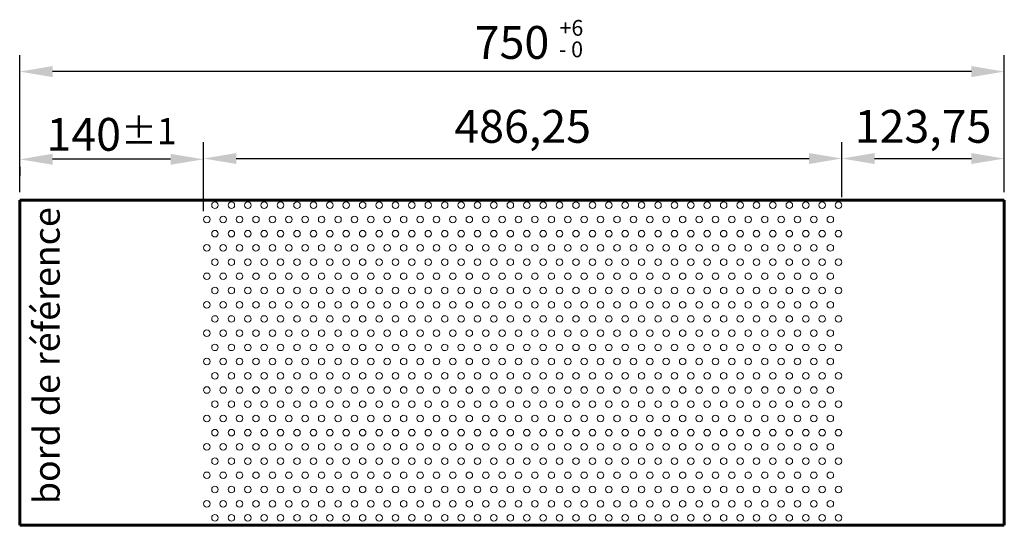
# Model space of a CAD drawing. Units: millimetres. Extents: x -16645 to -12345, y -84329 to -81907.
# Drawn here: x -14722 to -13972, y -82293 to -81908 of the extents above; entities that cross this region are included whole.
import ezdxf

# ---------------------------------------------------------------- set-up
doc = ezdxf.new("R2010")
doc.units = ezdxf.units.MM
doc.layers.get('Defpoints').update_dxf_attribs({"lineweight": 13})
for name, color, linetype, lineweight in [('COTATION', 7, 'Continuous', 13), ('FIN', 3, 'Continuous', 13), ('FORT', 7, 'Continuous', 60)]:
    doc.layers.add(name, color=color, linetype=linetype, lineweight=lineweight)
doc.styles.add('ARIAL', font='ARIAL.TTF')
doc.styles.get("Standard").update_dxf_attribs({"font": 'ARIAL.TTF'})
doc.dimstyles.new('ech1-10', dxfattribs={"dimscale": 10, "dimtxt": 2.5, "dimasz": 2.5, "dimexe": 1.25, "dimexo": 0.625, "dimtad": 1, "dimtxsty": 'ARIAL', "dimcen": 2.5, "dimadec": 0, "dimazin": 0, "dimtfac": 1, "dimtmove": 0, "dimatfit": 3, "dimfxl": 0, "dimarcsym": 0})

# ---------------------------------------------------------------- blocks, each defined once
blk = doc.blocks.new('*D48')
at = {"layer": 'COTATION', "color": 0, "lineweight": -2}
for p, q in [((-14722.2, -82039.44), (-14722.2, -81935.14)), ((-13972.2, -82039.44), (-13972.2, -81935.14)), ((-13997.2, -81947.64), (-14697.2, -81947.64))]:
    blk.add_line(p, q, dxfattribs=at)
at = {"layer": 'COTATION', "color": 0}
for points in [[(-14697.2, -81943.47), (-14697.2, -81951.81), (-14722.2, -81947.64)], [(-13997.2, -81943.47), (-13997.2, -81951.81), (-13972.2, -81947.64)]]:
    blk.add_solid(points, dxfattribs=at)
at = {"layer": 'Defpoints', "color": 0}
for p in [(-14722.2, -81947.64), (-14722.2, -82045.69), (-13972.2, -82045.69)]:
    blk.add_point(p, dxfattribs=at)
at = {"layer": 'COTATION', "color": 0, "insert": (-14347.2, -81928.63), "char_height": 25, "attachment_point": 5, "style": 'ARIAL'}
blk.add_mtext('750', dxfattribs=at)
blk = doc.blocks.new('*D57')
at = {"layer": 'COTATION', "color": 0, "lineweight": -2}
for p, q in [((-14582.21, -82054.02), (-14582.21, -82001.36)), ((-14095.96, -82043.19), (-14095.96, -82001.36)), ((-14557.21, -82013.86), (-14120.96, -82013.86))]:
    blk.add_line(p, q, dxfattribs=at)
at = {"layer": 'COTATION', "color": 0}
for points in [[(-14557.21, -82009.69), (-14557.21, -82018.02), (-14582.21, -82013.86)], [(-14120.96, -82009.69), (-14120.96, -82018.02), (-14095.96, -82013.86)]]:
    blk.add_solid(points, dxfattribs=at)
at = {"layer": 'Defpoints', "color": 0}
for p in [(-14095.96, -82013.86), (-14095.96, -82049.44), (-14582.21, -82060.27)]:
    blk.add_point(p, dxfattribs=at)
at = {"layer": 'COTATION', "color": 0, "insert": (-14339.08, -81992.58), "char_height": 25, "attachment_point": 5, "style": 'ARIAL'}
blk.add_mtext('486,25', dxfattribs=at)
blk = doc.blocks.new('*D60')
at = {"layer": 'COTATION', "color": 0, "lineweight": -2}
for p, q in [((-14095.96, -82007.61), (-14095.96, -82001.36)), ((-13972.2, -82007.61), (-13972.2, -82001.36)), ((-14070.96, -82013.86), (-13997.2, -82013.86))]:
    blk.add_line(p, q, dxfattribs=at)
at = {"layer": 'COTATION', "color": 0}
for points in [[(-14070.96, -82009.69), (-14070.96, -82018.02), (-14095.96, -82013.86)], [(-13997.2, -82009.69), (-13997.2, -82018.02), (-13972.2, -82013.86)]]:
    blk.add_solid(points, dxfattribs=at)
at = {"layer": 'Defpoints', "color": 0}
for p in [(-14095.96, -82013.86), (-13972.2, -82013.86), (-13972.2, -82013.86)]:
    blk.add_point(p, dxfattribs=at)
at = {"layer": 'COTATION', "color": 0, "insert": (-14034.08, -81992.58), "char_height": 25, "attachment_point": 5, "style": 'ARIAL'}
blk.add_mtext('123,75', dxfattribs=at)
blk = doc.blocks.new('*D61')
at = {"layer": 'COTATION', "color": 0, "lineweight": -2}
for p, q in [((-14582.21, -82008.19), (-14582.21, -82001.94)), ((-14607.21, -82014.44), (-14697.2, -82014.44)), ((-14722.2, -82020.11), (-14722.2, -82026.94))]:
    blk.add_line(p, q, dxfattribs=at)
at = {"layer": 'COTATION', "color": 0}
for points in [[(-14697.2, -82010.27), (-14697.2, -82018.61), (-14722.2, -82014.44)], [(-14607.21, -82010.27), (-14607.21, -82018.61), (-14582.21, -82014.44)]]:
    blk.add_solid(points, dxfattribs=at)
at = {"layer": 'Defpoints', "color": 0}
for p in [(-14722.2, -82013.86), (-14722.2, -82014.44), (-14582.21, -82014.44)]:
    blk.add_point(p, dxfattribs=at)
at = {"layer": 'COTATION', "color": 0, "insert": (-14652.2, -81995.43), "char_height": 25, "attachment_point": 5, "style": 'ARIAL'}
blk.add_mtext('140{\\H0.8x;%%P1}', dxfattribs=at)

msp = doc.modelspace()

# ---------------------------------------------------------------- linework, layer by layer
at = {"layer": 'FIN', "color": 7, "ltscale": 2}
for centre in [(-14573.456, -82049.443), (-14560.956, -82049.443), (-14548.456, -82049.443), (-14535.956, -82049.443), (-14523.456, -82049.443), (-14510.956, -82049.443), (-14498.456, -82049.443), (-14485.956, -82049.443), (-14473.456, -82049.443), (-14460.956, -82049.443), (-14448.456, -82049.443), (-14435.956, -82049.443), (-14423.456, -82049.443), (-14410.956, -82049.443), (-14398.456, -82049.443), (-14385.956, -82049.443), (-14373.456, -82049.443), (-14360.956, -82049.443), (-14348.456, -82049.443), (-14335.956, -82049.443), (-14323.456, -82049.443), (-14310.956, -82049.443), (-14298.456, -82049.443), (-14285.956, -82049.443), (-14273.456, -82049.443), (-14260.956, -82049.443), (-14248.456, -82049.443), (-14235.956, -82049.443), (-14223.456, -82049.443), (-14210.956, -82049.443), (-14198.456, -82049.443), (-14185.956, -82049.443), (-14173.456, -82049.443), (-14160.956, -82049.443), (-14148.456, -82049.443), (-14135.956, -82049.443), (-14135.956, -82049.443), (-14123.456, -82049.443), (-14110.956, -82049.443), (-14098.456, -82049.443), (-14579.706, -82060.273), (-14567.206, -82060.273), (-14554.706, -82060.273), (-14542.206, -82060.273), (-14529.706, -82060.273), (-14517.206, -82060.273), (-14504.706, -82060.273), (-14492.206, -82060.273), (-14479.706, -82060.273), (-14467.206, -82060.273), (-14454.706, -82060.273), (-14442.206, -82060.273), (-14429.706, -82060.273), (-14417.206, -82060.273), (-14404.706, -82060.273), (-14392.206, -82060.273), (-14379.706, -82060.273), (-14367.206, -82060.273), (-14354.706, -82060.273), (-14342.206, -82060.273), (-14329.706, -82060.273), (-14317.206, -82060.273), (-14304.706, -82060.273), (-14292.206, -82060.273), (-14279.706, -82060.273), (-14267.206, -82060.273), (-14254.706, -82060.273), (-14242.206, -82060.273), (-14229.706, -82060.273), (-14217.206, -82060.273), (-14204.706, -82060.273), (-14192.206, -82060.273), (-14179.706, -82060.273), (-14167.206, -82060.273), (-14154.706, -82060.273), (-14142.206, -82060.273), (-14142.206, -82060.273), (-14129.706, -82060.273), (-14117.206, -82060.273), (-14104.706, -82060.273), (-14573.456, -82071.103), (-14560.956, -82071.103), (-14548.456, -82071.103), (-14535.956, -82071.103), (-14523.456, -82071.103), (-14510.956, -82071.103), (-14498.456, -82071.103), (-14485.956, -82071.103), (-14473.456, -82071.103), (-14460.956, -82071.103), (-14448.456, -82071.103), (-14435.956, -82071.103), (-14423.456, -82071.103), (-14410.956, -82071.103), (-14398.456, -82071.103), (-14385.956, -82071.103), (-14373.456, -82071.103), (-14360.956, -82071.103), (-14348.456, -82071.103), (-14335.956, -82071.103), (-14323.456, -82071.103), (-14310.956, -82071.103), (-14298.456, -82071.103), (-14285.956, -82071.103), (-14273.456, -82071.103), (-14260.956, -82071.103), (-14248.456, -82071.103), (-14235.956, -82071.103), (-14223.456, -82071.103), (-14210.956, -82071.103), (-14198.456, -82071.103), (-14185.956, -82071.103), (-14173.456, -82071.103), (-14160.956, -82071.103), (-14148.456, -82071.103), (-14135.956, -82071.103), (-14135.956, -82071.103), (-14123.456, -82071.103), (-14110.956, -82071.103), (-14098.456, -82071.103), (-14579.706, -82081.933), (-14567.206, -82081.933), (-14554.706, -82081.933), (-14542.206, -82081.933), (-14529.706, -82081.933), (-14517.206, -82081.933), (-14504.706, -82081.933), (-14492.206, -82081.933), (-14479.706, -82081.933), (-14467.206, -82081.933), (-14454.706, -82081.933), (-14442.206, -82081.933), (-14429.706, -82081.933), (-14417.206, -82081.933), (-14404.706, -82081.933), (-14392.206, -82081.933), (-14379.706, -82081.933), (-14367.206, -82081.933), (-14354.706, -82081.933), (-14342.206, -82081.933), (-14329.706, -82081.933), (-14317.206, -82081.933), (-14304.706, -82081.933), (-14292.206, -82081.933), (-14279.706, -82081.933), (-14267.206, -82081.933), (-14254.706, -82081.933), (-14242.206, -82081.933), (-14229.706, -82081.933), (-14217.206, -82081.933), (-14204.706, -82081.933), (-14192.206, -82081.933), (-14179.706, -82081.933), (-14167.206, -82081.933), (-14154.706, -82081.933), (-14142.206, -82081.933), (-14142.206, -82081.933), (-14129.706, -82081.933), (-14117.206, -82081.933), (-14104.706, -82081.933), (-14573.456, -82092.763), (-14560.956, -82092.763), (-14548.456, -82092.763), (-14535.956, -82092.763), (-14523.456, -82092.763), (-14510.956, -82092.763), (-14498.456, -82092.763), (-14485.956, -82092.763), (-14473.456, -82092.763), (-14460.956, -82092.763), (-14448.456, -82092.763), (-14435.956, -82092.763), (-14423.456, -82092.763), (-14410.956, -82092.763), (-14398.456, -82092.763), (-14385.956, -82092.763), (-14373.456, -82092.763), (-14360.956, -82092.763), (-14348.456, -82092.763), (-14335.956, -82092.763), (-14323.456, -82092.763), (-14310.956, -82092.763), (-14298.456, -82092.763), (-14285.956, -82092.763), (-14273.456, -82092.763), (-14260.956, -82092.763), (-14248.456, -82092.763), (-14235.956, -82092.763), (-14223.456, -82092.763), (-14210.956, -82092.763), (-14198.456, -82092.763), (-14185.956, -82092.763), (-14173.456, -82092.763), (-14160.956, -82092.763), (-14148.456, -82092.763), (-14135.956, -82092.763), (-14135.956, -82092.763), (-14123.456, -82092.763), (-14110.956, -82092.763), (-14098.456, -82092.763), (-14579.706, -82103.593), (-14567.206, -82103.593), (-14554.706, -82103.593), (-14542.206, -82103.593), (-14529.706, -82103.593), (-14517.206, -82103.593), (-14504.706, -82103.593), (-14492.206, -82103.593), (-14479.706, -82103.593), (-14467.206, -82103.593), (-14454.706, -82103.593), (-14442.206, -82103.593), (-14429.706, -82103.593), (-14417.206, -82103.593), (-14404.706, -82103.593), (-14392.206, -82103.593), (-14379.706, -82103.593), (-14367.206, -82103.593), (-14354.706, -82103.593), (-14342.206, -82103.593), (-14329.706, -82103.593), (-14317.206, -82103.593), (-14304.706, -82103.593), (-14292.206, -82103.593), (-14279.706, -82103.593), (-14267.206, -82103.593), (-14254.706, -82103.593), (-14242.206, -82103.593), (-14229.706, -82103.593), (-14217.206, -82103.593), (-14204.706, -82103.593), (-14192.206, -82103.593), (-14179.706, -82103.593), (-14167.206, -82103.593), (-14154.706, -82103.593), (-14142.206, -82103.593), (-14142.206, -82103.593), (-14129.706, -82103.593), (-14117.206, -82103.593), (-14104.706, -82103.593), (-14573.456, -82114.423), (-14560.956, -82114.423), (-14548.456, -82114.423), (-14535.956, -82114.423), (-14523.456, -82114.423), (-14510.956, -82114.423), (-14498.456, -82114.423), (-14485.956, -82114.423), (-14473.456, -82114.423), (-14460.956, -82114.423), (-14448.456, -82114.423), (-14435.956, -82114.423), (-14423.456, -82114.423), (-14410.956, -82114.423), (-14398.456, -82114.423), (-14385.956, -82114.423), (-14373.456, -82114.423), (-14360.956, -82114.423), (-14348.456, -82114.423), (-14335.956, -82114.423), (-14323.456, -82114.423), (-14310.956, -82114.423), (-14298.456, -82114.423), (-14285.956, -82114.423), (-14273.456, -82114.423), (-14260.956, -82114.423), (-14248.456, -82114.423), (-14235.956, -82114.423), (-14223.456, -82114.423), (-14210.956, -82114.423), (-14198.456, -82114.423), (-14185.956, -82114.423), (-14173.456, -82114.423), (-14160.956, -82114.423), (-14148.456, -82114.423), (-14135.956, -82114.423), (-14135.956, -82114.423), (-14123.456, -82114.423), (-14110.956, -82114.423), (-14098.456, -82114.423), (-14579.706, -82125.253), (-14567.206, -82125.253), (-14554.706, -82125.253), (-14542.206, -82125.253), (-14529.706, -82125.253), (-14517.206, -82125.253), (-14504.706, -82125.253), (-14492.206, -82125.253), (-14479.706, -82125.253), (-14467.206, -82125.253), (-14454.706, -82125.253), (-14442.206, -82125.253), (-14429.706, -82125.253), (-14417.206, -82125.253), (-14404.706, -82125.253), (-14392.206, -82125.253), (-14379.706, -82125.253), (-14367.206, -82125.253), (-14354.706, -82125.253), (-14342.206, -82125.253), (-14329.706, -82125.253), (-14317.206, -82125.253), (-14304.706, -82125.253), (-14292.206, -82125.253), (-14279.706, -82125.253), (-14267.206, -82125.253), (-14254.706, -82125.253), (-14242.206, -82125.253), (-14229.706, -82125.253), (-14217.206, -82125.253), (-14204.706, -82125.253), (-14192.206, -82125.253), (-14179.706, -82125.253), (-14167.206, -82125.253), (-14154.706, -82125.253), (-14142.206, -82125.253), (-14142.206, -82125.253), (-14129.706, -82125.253), (-14117.206, -82125.253), (-14104.706, -82125.253), (-14573.456, -82136.083), (-14560.956, -82136.083), (-14548.456, -82136.083), (-14535.956, -82136.083), (-14523.456, -82136.083), (-14510.956, -82136.083), (-14498.456, -82136.083), (-14485.956, -82136.083), (-14473.456, -82136.083), (-14460.956, -82136.083), (-14448.456, -82136.083), (-14435.956, -82136.083), (-14423.456, -82136.083), (-14410.956, -82136.083), (-14398.456, -82136.083), (-14385.956, -82136.083), (-14373.456, -82136.083), (-14360.956, -82136.083), (-14348.456, -82136.083), (-14335.956, -82136.083), (-14323.456, -82136.083), (-14310.956, -82136.083), (-14298.456, -82136.083), (-14285.956, -82136.083), (-14273.456, -82136.083), (-14260.956, -82136.083), (-14248.456, -82136.083), (-14235.956, -82136.083), (-14223.456, -82136.083), (-14210.956, -82136.083), (-14198.456, -82136.083), (-14185.956, -82136.083), (-14173.456, -82136.083), (-14160.956, -82136.083), (-14148.456, -82136.083), (-14135.956, -82136.083), (-14135.956, -82136.083), (-14123.456, -82136.083), (-14110.956, -82136.083), (-14098.456, -82136.083), (-14579.706, -82146.913), (-14567.206, -82146.913), (-14554.706, -82146.913), (-14542.206, -82146.913), (-14529.706, -82146.913), (-14517.206, -82146.913), (-14504.706, -82146.913), (-14492.206, -82146.913), (-14479.706, -82146.913), (-14467.206, -82146.913), (-14454.706, -82146.913), (-14442.206, -82146.913), (-14429.706, -82146.913), (-14417.206, -82146.913), (-14404.706, -82146.913), (-14392.206, -82146.913), (-14379.706, -82146.913), (-14367.206, -82146.913), (-14354.706, -82146.913), (-14342.206, -82146.913), (-14329.706, -82146.913), (-14317.206, -82146.913), (-14304.706, -82146.913), (-14292.206, -82146.913), (-14279.706, -82146.913), (-14267.206, -82146.913), (-14254.706, -82146.913), (-14242.206, -82146.913), (-14229.706, -82146.913), (-14217.206, -82146.913), (-14204.706, -82146.913), (-14192.206, -82146.913), (-14179.706, -82146.913), (-14167.206, -82146.913), (-14154.706, -82146.913), (-14142.206, -82146.913), (-14142.206, -82146.913), (-14129.706, -82146.913), (-14117.206, -82146.913), (-14104.706, -82146.913), (-14573.456, -82157.743), (-14560.956, -82157.743), (-14548.456, -82157.743), (-14535.956, -82157.743), (-14523.456, -82157.743), (-14510.956, -82157.743), (-14498.456, -82157.743), (-14485.956, -82157.743), (-14473.456, -82157.743), (-14460.956, -82157.743), (-14448.456, -82157.743), (-14435.956, -82157.743), (-14423.456, -82157.743), (-14410.956, -82157.743), (-14398.456, -82157.743), (-14385.956, -82157.743), (-14373.456, -82157.743), (-14360.956, -82157.743), (-14348.456, -82157.743), (-14335.956, -82157.743), (-14323.456, -82157.743), (-14310.956, -82157.743), (-14298.456, -82157.743), (-14285.956, -82157.743), (-14273.456, -82157.743), (-14260.956, -82157.743), (-14248.456, -82157.743), (-14235.956, -82157.743), (-14223.456, -82157.743), (-14210.956, -82157.743), (-14198.456, -82157.743), (-14185.956, -82157.743), (-14173.456, -82157.743), (-14160.956, -82157.743), (-14148.456, -82157.743), (-14135.956, -82157.743), (-14135.956, -82157.743), (-14123.456, -82157.743), (-14110.956, -82157.743), (-14098.456, -82157.743), (-14579.706, -82168.573), (-14567.206, -82168.573), (-14554.706, -82168.573), (-14542.206, -82168.573), (-14529.706, -82168.573), (-14517.206, -82168.573), (-14504.706, -82168.573), (-14492.206, -82168.573), (-14479.706, -82168.573), (-14467.206, -82168.573), (-14454.706, -82168.573), (-14442.206, -82168.573), (-14429.706, -82168.573), (-14417.206, -82168.573), (-14404.706, -82168.573), (-14392.206, -82168.573), (-14379.706, -82168.573), (-14367.206, -82168.573), (-14354.706, -82168.573), (-14342.206, -82168.573), (-14329.706, -82168.573), (-14317.206, -82168.573), (-14304.706, -82168.573), (-14292.206, -82168.573), (-14279.706, -82168.573), (-14267.206, -82168.573), (-14254.706, -82168.573), (-14242.206, -82168.573), (-14229.706, -82168.573), (-14217.206, -82168.573), (-14204.706, -82168.573), (-14192.206, -82168.573), (-14179.706, -82168.573), (-14167.206, -82168.573), (-14154.706, -82168.573), (-14142.206, -82168.573), (-14142.206, -82168.573), (-14129.706, -82168.573), (-14117.206, -82168.573), (-14104.706, -82168.573), (-14573.456, -82179.403), (-14560.956, -82179.403), (-14548.456, -82179.403), (-14535.956, -82179.403), (-14523.456, -82179.403), (-14510.956, -82179.403), (-14498.456, -82179.403), (-14485.956, -82179.403), (-14473.456, -82179.403), (-14460.956, -82179.403), (-14448.456, -82179.403), (-14435.956, -82179.403), (-14423.456, -82179.403), (-14410.956, -82179.403), (-14398.456, -82179.403), (-14385.956, -82179.403), (-14373.456, -82179.403), (-14360.956, -82179.403), (-14348.456, -82179.403), (-14335.956, -82179.403), (-14323.456, -82179.403), (-14310.956, -82179.403), (-14298.456, -82179.403), (-14285.956, -82179.403), (-14273.456, -82179.403), (-14260.956, -82179.403), (-14248.456, -82179.403), (-14235.956, -82179.403), (-14223.456, -82179.403), (-14210.956, -82179.403), (-14198.456, -82179.403), (-14185.956, -82179.403), (-14173.456, -82179.403), (-14160.956, -82179.403), (-14148.456, -82179.403), (-14135.956, -82179.403), (-14135.956, -82179.403), (-14123.456, -82179.403), (-14110.956, -82179.403), (-14098.456, -82179.403), (-14579.706, -82190.233), (-14567.206, -82190.233), (-14554.706, -82190.233), (-14542.206, -82190.233), (-14529.706, -82190.233), (-14517.206, -82190.233), (-14504.706, -82190.233), (-14492.206, -82190.233), (-14479.706, -82190.233), (-14467.206, -82190.233), (-14454.706, -82190.233), (-14442.206, -82190.233), (-14429.706, -82190.233), (-14417.206, -82190.233), (-14404.706, -82190.233), (-14392.206, -82190.233), (-14379.706, -82190.233), (-14367.206, -82190.233), (-14354.706, -82190.233), (-14342.206, -82190.233), (-14329.706, -82190.233), (-14317.206, -82190.233), (-14304.706, -82190.233), (-14292.206, -82190.233), (-14279.706, -82190.233), (-14267.206, -82190.233), (-14254.706, -82190.233), (-14242.206, -82190.233), (-14229.706, -82190.233), (-14217.206, -82190.233), (-14204.706, -82190.233), (-14192.206, -82190.233), (-14179.706, -82190.233), (-14167.206, -82190.233), (-14154.706, -82190.233), (-14142.206, -82190.233), (-14142.206, -82190.233), (-14129.706, -82190.233), (-14117.206, -82190.233), (-14104.706, -82190.233), (-14573.456, -82201.063), (-14560.956, -82201.063), (-14548.456, -82201.063), (-14535.956, -82201.063), (-14523.456, -82201.063), (-14510.956, -82201.063), (-14498.456, -82201.063), (-14485.956, -82201.063), (-14473.456, -82201.063), (-14460.956, -82201.063), (-14448.456, -82201.063), (-14435.956, -82201.063), (-14423.456, -82201.063), (-14410.956, -82201.063), (-14398.456, -82201.063), (-14385.956, -82201.063), (-14373.456, -82201.063), (-14360.956, -82201.063), (-14348.456, -82201.063), (-14335.956, -82201.063), (-14323.456, -82201.063), (-14310.956, -82201.063), (-14298.456, -82201.063), (-14285.956, -82201.063), (-14273.456, -82201.063), (-14260.956, -82201.063), (-14248.456, -82201.063), (-14235.956, -82201.063), (-14223.456, -82201.063), (-14210.956, -82201.063), (-14198.456, -82201.063), (-14185.956, -82201.063), (-14173.456, -82201.063), (-14160.956, -82201.063), (-14148.456, -82201.063), (-14135.956, -82201.063), (-14135.956, -82201.063), (-14123.456, -82201.063), (-14110.956, -82201.063), (-14098.456, -82201.063), (-14579.706, -82211.893), (-14567.206, -82211.893), (-14554.706, -82211.893), (-14542.206, -82211.893), (-14529.706, -82211.893), (-14517.206, -82211.893), (-14504.706, -82211.893), (-14492.206, -82211.893), (-14479.706, -82211.893), (-14467.206, -82211.893), (-14454.706, -82211.893), (-14442.206, -82211.893), (-14429.706, -82211.893), (-14417.206, -82211.893), (-14404.706, -82211.893), (-14392.206, -82211.893), (-14379.706, -82211.893), (-14367.206, -82211.893), (-14354.706, -82211.893), (-14342.206, -82211.893), (-14329.706, -82211.893), (-14317.206, -82211.893), (-14304.706, -82211.893), (-14292.206, -82211.893), (-14279.706, -82211.893), (-14267.206, -82211.893), (-14254.706, -82211.893), (-14242.206, -82211.893), (-14229.706, -82211.893), (-14217.206, -82211.893), (-14204.706, -82211.893), (-14192.206, -82211.893), (-14179.706, -82211.893), (-14167.206, -82211.893), (-14154.706, -82211.893), (-14142.206, -82211.893), (-14142.206, -82211.893), (-14129.706, -82211.893), (-14117.206, -82211.893), (-14104.706, -82211.893), (-14573.456, -82222.723), (-14560.956, -82222.723), (-14548.456, -82222.723), (-14535.956, -82222.723), (-14523.456, -82222.723), (-14510.956, -82222.723), (-14498.456, -82222.723), (-14485.956, -82222.723), (-14473.456, -82222.723), (-14460.956, -82222.723), (-14448.456, -82222.723), (-14435.956, -82222.723), (-14423.456, -82222.723), (-14410.956, -82222.723), (-14398.456, -82222.723), (-14385.956, -82222.723), (-14373.456, -82222.723), (-14360.956, -82222.723), (-14348.456, -82222.723), (-14335.956, -82222.723), (-14323.456, -82222.723), (-14310.956, -82222.723), (-14298.456, -82222.723), (-14285.956, -82222.723), (-14273.456, -82222.723), (-14260.956, -82222.723), (-14248.456, -82222.723), (-14235.956, -82222.723), (-14223.456, -82222.723), (-14210.956, -82222.723), (-14198.456, -82222.723), (-14185.956, -82222.723), (-14173.456, -82222.723), (-14160.956, -82222.723), (-14148.456, -82222.723), (-14135.956, -82222.723), (-14135.956, -82222.723), (-14123.456, -82222.723), (-14110.956, -82222.723), (-14098.456, -82222.723), (-14579.706, -82233.553), (-14567.206, -82233.553), (-14554.706, -82233.553), (-14542.206, -82233.553), (-14529.706, -82233.553), (-14517.206, -82233.553), (-14504.706, -82233.553), (-14492.206, -82233.553), (-14479.706, -82233.553), (-14467.206, -82233.553), (-14454.706, -82233.553), (-14442.206, -82233.553), (-14429.706, -82233.553), (-14417.206, -82233.553), (-14404.706, -82233.553), (-14392.206, -82233.553), (-14379.706, -82233.553), (-14367.206, -82233.553), (-14354.706, -82233.553), (-14342.206, -82233.553), (-14329.706, -82233.553), (-14317.206, -82233.553), (-14304.706, -82233.553), (-14292.206, -82233.553), (-14279.706, -82233.553), (-14267.206, -82233.553), (-14254.706, -82233.553), (-14242.206, -82233.553), (-14229.706, -82233.553), (-14217.206, -82233.553), (-14204.706, -82233.553), (-14192.206, -82233.553), (-14179.706, -82233.553), (-14167.206, -82233.553), (-14154.706, -82233.553), (-14142.206, -82233.553), (-14142.206, -82233.553), (-14129.706, -82233.553), (-14117.206, -82233.553), (-14104.706, -82233.553), (-14573.456, -82244.383), (-14560.956, -82244.383), (-14548.456, -82244.383), (-14535.956, -82244.383), (-14523.456, -82244.383), (-14510.956, -82244.383), (-14498.456, -82244.383), (-14485.956, -82244.383), (-14473.456, -82244.383), (-14460.956, -82244.383), (-14448.456, -82244.383), (-14435.956, -82244.383), (-14423.456, -82244.383), (-14410.956, -82244.383), (-14398.456, -82244.383), (-14385.956, -82244.383), (-14373.456, -82244.383), (-14360.956, -82244.383), (-14348.456, -82244.383), (-14335.956, -82244.383), (-14323.456, -82244.383), (-14310.956, -82244.383), (-14298.456, -82244.383), (-14285.956, -82244.383), (-14273.456, -82244.383), (-14260.956, -82244.383), (-14248.456, -82244.383), (-14235.956, -82244.383), (-14223.456, -82244.383), (-14210.956, -82244.383), (-14198.456, -82244.383), (-14185.956, -82244.383), (-14173.456, -82244.383), (-14160.956, -82244.383), (-14148.456, -82244.383), (-14135.956, -82244.383), (-14135.956, -82244.383), (-14123.456, -82244.383), (-14110.956, -82244.383), (-14098.456, -82244.383), (-14579.706, -82255.213), (-14567.206, -82255.213), (-14554.706, -82255.213), (-14542.206, -82255.213), (-14529.706, -82255.213), (-14517.206, -82255.213), (-14504.706, -82255.213), (-14492.206, -82255.213), (-14479.706, -82255.213), (-14467.206, -82255.213), (-14454.706, -82255.213), (-14442.206, -82255.213), (-14429.706, -82255.213), (-14417.206, -82255.213), (-14404.706, -82255.213), (-14392.206, -82255.213), (-14379.706, -82255.213), (-14367.206, -82255.213), (-14354.706, -82255.213), (-14342.206, -82255.213), (-14329.706, -82255.213), (-14317.206, -82255.213), (-14304.706, -82255.213), (-14292.206, -82255.213), (-14279.706, -82255.213), (-14267.206, -82255.213), (-14254.706, -82255.213), (-14242.206, -82255.213), (-14229.706, -82255.213), (-14217.206, -82255.213), (-14204.706, -82255.213), (-14192.206, -82255.213), (-14179.706, -82255.213), (-14167.206, -82255.213), (-14154.706, -82255.213), (-14142.206, -82255.213), (-14142.206, -82255.213), (-14129.706, -82255.213), (-14117.206, -82255.213), (-14104.706, -82255.213), (-14573.456, -82266.043), (-14560.956, -82266.043), (-14548.456, -82266.043), (-14535.956, -82266.043), (-14523.456, -82266.043), (-14510.956, -82266.043), (-14498.456, -82266.043), (-14485.956, -82266.043), (-14473.456, -82266.043), (-14460.956, -82266.043), (-14448.456, -82266.043), (-14435.956, -82266.043), (-14423.456, -82266.043), (-14410.956, -82266.043), (-14398.456, -82266.043), (-14385.956, -82266.043), (-14373.456, -82266.043), (-14360.956, -82266.043), (-14348.456, -82266.043), (-14335.956, -82266.043), (-14323.456, -82266.043), (-14310.956, -82266.043), (-14298.456, -82266.043), (-14285.956, -82266.043), (-14273.456, -82266.043), (-14260.956, -82266.043), (-14248.456, -82266.043), (-14235.956, -82266.043), (-14223.456, -82266.043), (-14210.956, -82266.043), (-14198.456, -82266.043), (-14185.956, -82266.043), (-14173.456, -82266.043), (-14160.956, -82266.043), (-14148.456, -82266.043), (-14135.956, -82266.043), (-14135.956, -82266.043), (-14123.456, -82266.043), (-14110.956, -82266.043), (-14098.456, -82266.043), (-14579.706, -82276.873), (-14567.206, -82276.873), (-14554.706, -82276.873), (-14542.206, -82276.873), (-14529.706, -82276.873), (-14517.206, -82276.873), (-14504.706, -82276.873), (-14492.206, -82276.873), (-14479.706, -82276.873), (-14467.206, -82276.873), (-14454.706, -82276.873), (-14442.206, -82276.873), (-14429.706, -82276.873), (-14417.206, -82276.873), (-14404.706, -82276.873), (-14392.206, -82276.873), (-14379.706, -82276.873), (-14367.206, -82276.873), (-14354.706, -82276.873), (-14342.206, -82276.873), (-14329.706, -82276.873), (-14317.206, -82276.873), (-14304.706, -82276.873), (-14292.206, -82276.873), (-14279.706, -82276.873), (-14267.206, -82276.873), (-14254.706, -82276.873), (-14242.206, -82276.873), (-14229.706, -82276.873), (-14217.206, -82276.873), (-14204.706, -82276.873), (-14192.206, -82276.873), (-14179.706, -82276.873), (-14167.206, -82276.873), (-14154.706, -82276.873), (-14142.206, -82276.873), (-14142.206, -82276.873), (-14129.706, -82276.873), (-14117.206, -82276.873), (-14104.706, -82276.873), (-14573.456, -82287.703), (-14560.956, -82287.703), (-14548.456, -82287.703), (-14535.956, -82287.703), (-14523.456, -82287.703), (-14510.956, -82287.703), (-14498.456, -82287.703), (-14485.956, -82287.703), (-14473.456, -82287.703), (-14460.956, -82287.703), (-14448.456, -82287.703), (-14435.956, -82287.703), (-14423.456, -82287.703), (-14410.956, -82287.703), (-14398.456, -82287.703), (-14385.956, -82287.703), (-14373.456, -82287.703), (-14360.956, -82287.703), (-14348.456, -82287.703), (-14335.956, -82287.703), (-14323.456, -82287.703), (-14310.956, -82287.703), (-14298.456, -82287.703), (-14285.956, -82287.703), (-14273.456, -82287.703), (-14260.956, -82287.703), (-14248.456, -82287.703), (-14235.956, -82287.703), (-14223.456, -82287.703), (-14210.956, -82287.703), (-14198.456, -82287.703), (-14185.956, -82287.703), (-14173.456, -82287.703), (-14160.956, -82287.703), (-14148.456, -82287.703), (-14135.956, -82287.703), (-14135.956, -82287.703), (-14123.456, -82287.703), (-14110.956, -82287.703), (-14098.456, -82287.703)]:
    msp.add_circle(centre, 2.5, dxfattribs=at)
at = {"layer": 'FORT', "color": 7}
for p, q in [((-13972.202, -82045.687), (-14722.202, -82045.687)), ((-14722.202, -82045.687), (-14722.202, -82293.322)), ((-13972.202, -82293.322), (-13972.202, -82045.687)), ((-14722.202, -82293.322), (-13972.202, -82293.322))]:
    msp.add_line(p, q, dxfattribs=at)

# ---------------------------------------------------------------- texts
at = {"layer": 'COTATION', "color": 7, "char_height": 12, "width": 138.70505, "attachment_point": 1}
for s, insert in [('+6', (-14311.053, -81908.273)), ('- 0', (-14311.509, -81924.692))]:
    msp.add_mtext(s, dxfattribs=dict(at, insert=insert))
at = {"layer": 'FORT', "color": 7, "insert": (-14711.703, -82277.176), "char_height": 20, "width": 558.0596, "attachment_point": 1, "rotation": 90, "style": 'ARIAL'}
msp.add_mtext('bord de référence', dxfattribs=at)

# ---------------------------------------------------------------- dimensions: what is measured, and where the dimension line sits
at = {"layer": 'COTATION', "color": 7}
dim = msp.add_linear_dim(base=(-14722.202, -81947.639), p1=(-13972.202, -82045.687), p2=(-14722.202, -82045.687), text='750', dimstyle='ech1-10', dxfattribs=at)
dim.commit()
dim.dimension.update_dxf_attribs({"geometry": '*D48', "text_midpoint": (-14347.202, -81928.625)})
at = {"layer": 'COTATION'}
dim = msp.add_linear_dim(base=(-14722.202, -82014.44), p1=(-14582.206, -82014.44), p2=(-14722.202, -82013.856), text='<>{\\H0.8x;%%P1}', dimstyle='ech1-10', dxfattribs=at)
dim.commit()
dim.dimension.update_dxf_attribs({"geometry": '*D61', "text_midpoint": (-14652.204, -81995.425)})
for base, p1, p2, picture, middle in [((-14095.956, -82013.856), (-14582.206, -82060.273), (-14095.956, -82049.443), '*D57', (-14339.081, -81992.582)), ((-13972.202, -82013.856), (-14095.956, -82013.856), (-13972.202, -82013.856), '*D60', (-14034.079, -81992.582))]:
    dim = msp.add_linear_dim(base=base, p1=p1, p2=p2, dimstyle='ech1-10', dxfattribs=at)
    dim.commit()
    dim.dimension.update_dxf_attribs({"geometry": picture, "text_midpoint": middle})

doc.saveas('drawing.dxf')
